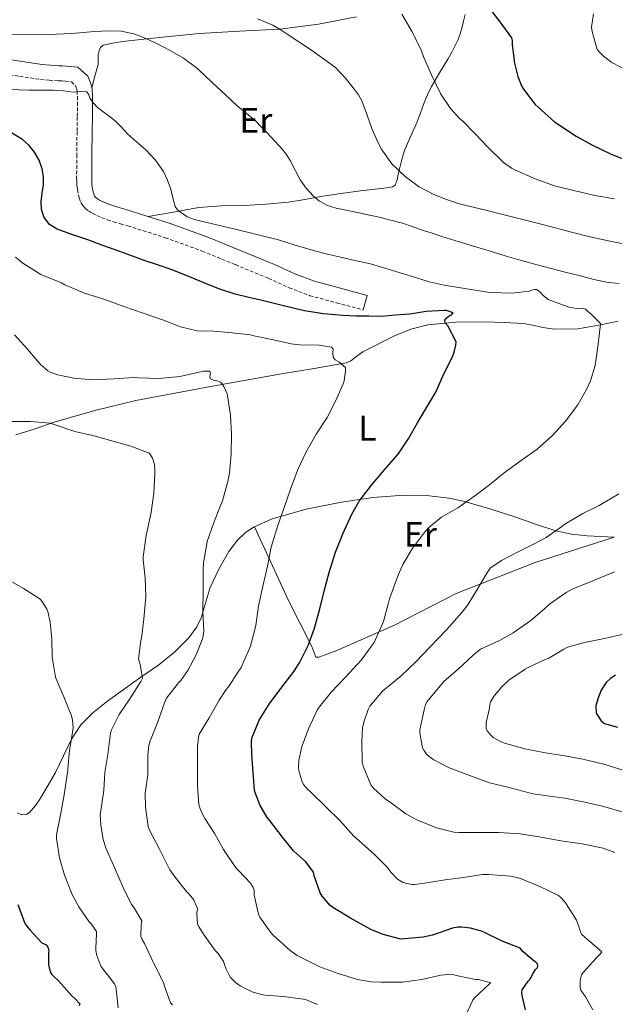
# Model space of a CAD drawing. Units: metres. Extents: x 558955 to 563436, y 4712095 to 4715104.
# Drawn here: x 561710 to 561878, y 4714327 to 4714605 of the extents above; entities that cross this region are included whole.
import ezdxf
from ezdxf.enums import TextEntityAlignment as Align

# ---------------------------------------------------------------- set-up
doc = ezdxf.new("R2010")
doc.units = ezdxf.units.M
doc.header["$MEASUREMENT"] = 0
doc.linetypes.add('TRAZOSX2', pattern=[1.5, 1, -0.5])
for name, color, linetype, lineweight in [('Level 21', 19, 'Continuous', 0), ('Level 36', 19, 'Continuous', 40), ('Level 37', 92, 'Continuous', 0), ('Level 4', 36, 'Continuous', 30), ('Level 5', 36, 'Continuous', 0)]:
    doc.layers.add(name, color=color, linetype=linetype, lineweight=lineweight)
doc.styles.add('Arial', font='ARIAL.TTF', dxfattribs={"height": 0.2})

msp = doc.modelspace()

# ---------------------------------------------------------------- linework, layer by layer
at = {"layer": 'Level 21', "color": 19, "linetype": 'Continuous', "lineweight": 0}
msp.add_polyline3d([(561807.2, 4714522.61, 575.58), (561808.3, 4714526.72, 575.58), (561800.77, 4714528.74, 576.17), (561793.45, 4714530.7, 576.75), (561787.88, 4714532.82, 576.95), (561782.16, 4714535.43, 576.99), (561772.74, 4714539.33, 577.3), (561763.29, 4714543.21, 577.57), (561752.68, 4714547.05, 577.7), (561741.95, 4714550.43, 577.82), (561739.86, 4714551.03, 577.86), (561737.92, 4714551.59, 577.89), (561736.38, 4714552.1, 577.86), (561734.87, 4714552.66, 577.82), (561733.76, 4714553.14, 577.82), (561732.76, 4714553.64, 577.81), (561732.14, 4714554.03, 577.79), (561731.61, 4714554.47, 577.77), (561731.4, 4714554.68, 577.75), (561731.35, 4714554.78, 577.73), (561730.9, 4714556.31, 577.71), (561730.71, 4714557.28, 577.7), (561730.61, 4714558.1, 577.69), (561730.56, 4714559.01, 577.69), (561730.54, 4714560.02, 577.69), (561730.59, 4714566.44, 577.86), (561730.65, 4714572.89, 578.25), (561730.72, 4714577.02, 578.59), (561730.8, 4714581.24, 578.96), (561730.77, 4714583.01, 579.11), (561730.64, 4714585.02, 579.26), (561730.32, 4714586.6, 579.35), (561729.4, 4714588.6, 579.44), (561726.66, 4714591.14, 579.57), (561723.46, 4714591.49, 579.63), (561722.27, 4714591.53, 579.66), (561721.27, 4714591.57, 579.69), (561718.87, 4714591.71, 579.78), (561716.56, 4714591.93, 579.92), (561710.88, 4714592.78, 580.44), (561705.05, 4714593.7, 581.02)], dxfattribs=at)
at = {"layer": 'Level 21', "color": 19, "linetype": 'TRAZOSX2', "lineweight": 0}
for points in [[(561704.43, 4714589.49, 581.02), (561710.23, 4714588.57, 580.44), (561716.04, 4714587.7, 579.92), (561718.54, 4714587.47, 579.78), (561721.05, 4714587.32, 579.69), (561722.11, 4714587.27, 579.66), (561723.16, 4714587.24, 579.63), (561724.8, 4714587.06, 579.57)], [(561724.8, 4714587.06, 579.57), (561725.88, 4714586.05, 579.44), (561726.24, 4714585.27, 579.35), (561726.41, 4714584.45, 579.26), (561726.51, 4714582.84, 579.11), (561726.54, 4714581.24, 578.96), (561726.46, 4714577.09, 578.59), (561726.4, 4714572.95, 578.25), (561726.33, 4714566.48, 577.86), (561726.28, 4714560, 577.69), (561726.3, 4714558.86, 577.69), (561726.36, 4714557.72, 577.69), (561726.5, 4714556.61, 577.7), (561727.03, 4714554.2, 577.72), (561727.48, 4714552.93, 577.73), (561728, 4714552.08, 577.75), (561728.7, 4714551.35, 577.77), (561729.64, 4714550.57, 577.79), (561730.67, 4714549.92, 577.81), (561731.96, 4714549.27, 577.82), (561733.29, 4714548.71, 577.82), (561734.96, 4714548.09, 577.86), (561736.65, 4714547.52, 577.89), (561738.68, 4714546.94, 577.86), (561740.72, 4714546.36, 577.82), (561751.32, 4714543.01, 577.7), (561761.76, 4714539.24, 577.57), (561771.11, 4714535.4, 577.3), (561780.46, 4714531.52, 576.99), (561786.24, 4714528.88, 576.95), (561792.14, 4714526.64, 576.75), (561799.67, 4714524.63, 576.17), (561807.2, 4714522.61, 575.58)]]:
    msp.add_polyline3d(points, dxfattribs=at)
at = {"layer": 'Level 36', "color": 92, "linetype": 'Continuous', "lineweight": 0}
for points in [[(561730.58, 4714585.33, 579.28), (561731.46, 4714588.62, 580.17), (561732.33, 4714591.91, 581.07), (561732.33, 4714593.24, 581.42), (561732.4, 4714594.69, 581.39), (561732.62, 4714595.78, 581.65), (561733.02, 4714596.74, 581.79), (561733.74, 4714597.36, 582.35), (561736.89, 4714598.05, 582.91), (561740.09, 4714598.52, 583.42), (561750.48, 4714599.68, 585.02), (561760.89, 4714600.69, 586.57), (561772.3, 4714601.3, 587.64), (561783.68, 4714601.92, 588.73), (561794.54, 4714603.35, 590.88), (561805.31, 4714605.41, 593.21)], [(561835.91, 4714606.01, 598.08), (561835.53, 4714604.14, 597.95)], [(561835.53, 4714604.14, 597.95), (561835.05, 4714602.19, 597.84), (561834.46, 4714600.26, 597.73), (561833.91, 4714598.82, 597.66), (561833.26, 4714597.46, 597.57), (561832.16, 4714595.43, 597.09), (561831.04, 4714593.44, 596.46), (561828.69, 4714589.62, 595.41), (561826.41, 4714585.75, 594.38), (561825.3, 4714583.36, 593.89), (561824.32, 4714580.9, 593.49), (561823.38, 4714578.32, 593.14), (561822.41, 4714575.76, 592.78), (561821.74, 4714574.26, 592.49), (561821.07, 4714572.77, 592.16), (561820.03, 4714570.43, 591.53), (561819.02, 4714568.07, 590.89), (561818.42, 4714566.42, 590.6), (561817.95, 4714564.75, 590.32), (561817.67, 4714563.6, 590.02), (561817.4, 4714562.43, 589.73), (561817.07, 4714560.9, 589.45), (561816.73, 4714559.36, 589.23), (561816.19, 4714557.87, 589.1), (561815.45, 4714557.34, 588.91), (561814.57, 4714557.15, 588.72), (561810.51, 4714556.73, 588), (561806.44, 4714556.27, 587.34), (561800.83, 4714555.46, 586.55), (561795.21, 4714554.63, 585.85), (561790.66, 4714553.8, 585.47), (561786.09, 4714553.06, 585.04), (561779.82, 4714552.51, 584.18), (561773.53, 4714552.15, 583.29), (561767.11, 4714552.01, 582.54), (561760.8, 4714551.52, 581.44), (561753.65, 4714550.26, 579.61), (561746.5, 4714549, 577.77)], [(561709.15, 4714487.35, 557.91), (561714.55, 4714489.08, 558.73), (561719.93, 4714490.87, 559.7), (561731.42, 4714494.19, 561.32), (561743.02, 4714497.03, 562.92), (561763.56, 4714500.88, 565.59), (561784.14, 4714504.56, 568.25), (561793.3, 4714506.1, 569.93), (561802.39, 4714507.7, 571.53), (561803.65, 4714508.21, 571.67), (561805.33, 4714509.53, 571.86), (561807.07, 4714510.79, 572.06), (561815.99, 4714515.32, 573.12), (561820.6, 4714517.17, 573.66), (561825.42, 4714518.4, 574.2), (561833.45, 4714519.2, 575.13), (561841.51, 4714519.24, 576.07), (561846.95, 4714519.09, 576.46), (561852.38, 4714518.77, 576.84), (561854.63, 4714518.44, 577.38), (561857.86, 4714517.66, 578.73), (561861.16, 4714517.14, 579.75), (561867.73, 4714517.31, 580.39), (561874.28, 4714518.36, 581.06), (561879.12, 4714519.48, 581.81)], [(561878.05, 4714458.46, 587.69), (561870.42, 4714458.77, 586.59), (561865.98, 4714459.3, 585.93), (561861.58, 4714460.23, 585.27), (561855.85, 4714462.1, 584.54), (561850.23, 4714464.08, 583.75), (561842.91, 4714466.42, 581.78), (561835.51, 4714468.56, 579.53), (561831.37, 4714469.47, 578.52), (561825.06, 4714470.18, 577.08), (561818.7, 4714470.28, 575.8), (561809.86, 4714469.6, 574.75), (561801.02, 4714468.32, 573.64), (561791.12, 4714466.33, 571.5), (561781.45, 4714463.59, 569.34), (561776.51, 4714461.4, 568.24)], [(561776.51, 4714461.4, 568.24), (561776.25, 4714461.28, 568.19), (561773.89, 4714459.62, 567.64), (561771.72, 4714457.56, 567.14), (561769.26, 4714454.41, 566.67), (561766.38, 4714449.41, 566.29), (561763.94, 4714444.2, 565.75), (561762.32, 4714438.6, 564.9), (561761.53, 4714435.8, 564.46), (561760.25, 4714433.16, 564.01), (561757.92, 4714430.03, 563.4), (561753.93, 4714425.93, 562.47), (561749.5, 4714422.37, 561.48), (561744.45, 4714418.86, 559.88), (561739.4, 4714415.36, 558.31), (561735.1, 4714412.22, 557.53), (561730.82, 4714408.87, 556.74), (561727.47, 4714405.42, 555.93), (561724.84, 4714401.41, 555.11), (561722.55, 4714396.7, 554.15), (561720.28, 4714391.99, 553.26), (561718.23, 4714388.36, 552.75), (561716.09, 4714384.76, 552.31), (561714.65, 4714382.66, 552), (561713, 4714380.71, 551.7), (561712.24, 4714380.21, 551.64), (561710.78, 4714380.02, 551.6), (561709.5, 4714380.58, 551.61)], [(561878.05, 4714458.46, 587.69), (561855.69, 4714451.24, 586.86), (561833.45, 4714442.56, 584.7), (561815.99, 4714433.57, 582.01), (561799.7, 4714426.42, 578.65), (561794.62, 4714424.56, 576.97), (561793.83, 4714424.58, 576.1), (561792.65, 4714427.54, 575.08), (561786.12, 4714440.56, 571.85), (561776.51, 4714461.4, 568.24)]]:
    msp.add_polyline3d(points, dxfattribs=at)
at = {"layer": 'Level 4', "color": 36, "linetype": 'Continuous', "lineweight": 30}
for points in [[(561842.14, 4714608.59, 600.01), (561845.76, 4714604.02, 600.01), (561849.05, 4714599.42, 600.01), (561849.24, 4714598.69, 600.01), (561849.23, 4714597.52, 600.01), (561849.85, 4714592.34, 600.01), (561850.8, 4714588.54, 600.01), (561851.88, 4714585.86, 600.01), (561852.41, 4714584.94, 600.01), (561855.76, 4714580.64, 600.01), (561856.56, 4714579.86, 600.01), (561861.18, 4714575.73, 600.01), (561867.29, 4714571.73, 600.01), (561871.74, 4714569.2, 600.01), (561876.96, 4714566.7, 600.01), (561882.32, 4714564.51, 600.01)], [(561825.18, 4714495.16, 575.01), (561827.66, 4714499.38, 575.01), (561829.89, 4714504.52, 575.01), (561832.38, 4714509.4, 575.01), (561832.88, 4714510.65, 575.01), (561833.34, 4714512.65, 575.01), (561833.44, 4714513.59, 575.01), (561831.02, 4714518.1, 575.01), (561830.35, 4714518.97, 575.01), (561830.19, 4714519.69, 575.01), (561830.88, 4714520.45, 575.01), (561831.46, 4714520.9, 575.01), (561832.06, 4714521.19, 575.01), (561832.54, 4714521.8, 575.01), (561831.52, 4714522.21, 575.01), (561830.72, 4714522.42, 575.01), (561830.13, 4714522.49, 575.01), (561824.91, 4714522.17, 575.01), (561821.01, 4714521.49, 575.01), (561820.27, 4714521.46, 575.01), (561816.32, 4714521.12, 575.01), (561812.38, 4714520.77, 575.01), (561808.73, 4714520.82, 575.01), (561805.08, 4714520.87, 575.01), (561803.27, 4714520.94, 575.01), (561801.45, 4714521.07, 575.01), (561795.99, 4714521.5, 575.01), (561790.6, 4714522.35, 575.01), (561784.65, 4714523.79, 575.01), (561778.7, 4714525.24, 575.01), (561774.86, 4714526.17, 575.01), (561771.02, 4714527.11, 575.01), (561766.45, 4714528.58, 575.01), (561761.98, 4714530.34, 575.01), (561757.47, 4714532.22, 575.01), (561752.94, 4714534.04, 575.01), (561749.15, 4714535.32, 575.01), (561745.36, 4714536.61, 575.01), (561741.26, 4714538.07, 575.01), (561737.18, 4714539.54, 575.01), (561733.43, 4714540.92, 575.01), (561729.69, 4714542.31, 575.01), (561725.24, 4714543.86, 575.01), (561720.78, 4714545.43, 575.01), (561718.62, 4714546.75, 575.01), (561717.02, 4714548.88, 575.01), (561716.33, 4714551.07, 575.01), (561716.27, 4714553.27, 575.01), (561716.6, 4714555.62, 575.01), (561716.91, 4714557.97, 575.01), (561716.9, 4714560.23, 575.01), (561716.57, 4714562.5, 575.01), (561715.69, 4714564.9, 575.01), (561714.36, 4714567.14, 575.01), (561712.86, 4714569.08, 575.01), (561711, 4714570.72, 575.01), (561705.98, 4714573.78, 575.01)], [(561852.99, 4714324.98, 575.01), (561852.03, 4714328.96, 575.01), (561851.96, 4714329.89, 575.01), (561852.06, 4714330.6, 575.01), (561853.76, 4714333.04, 575.01), (561854.24, 4714333.51, 575.01), (561854.57, 4714334.04, 575.01), (561854.92, 4714334.93, 575.01), (561855.84, 4714336.32, 575.01), (561856.24, 4714336.77, 575.01), (561856.49, 4714337.2, 575.01), (561856.36, 4714337.91, 575.01), (561855.9, 4714338.39, 575.01), (561854.94, 4714339.04, 575.01), (561852.24, 4714341.46, 575.01), (561851.5, 4714342.32, 575.01), (561846.41, 4714344.37, 575.01), (561841.82, 4714346.63, 575.01), (561840.54, 4714347.17, 575.01), (561837.45, 4714347.97, 575.01), (561834.99, 4714348.29, 575.01), (561833.93, 4714348.28, 575.01), (561832.4, 4714348.02, 575.01), (561826.78, 4714346.07, 575.01), (561824.12, 4714345.45, 575.01), (561818.81, 4714344.98, 575.01), (561817.79, 4714344.93, 575.01), (561812.81, 4714346.23, 575.01), (561809.29, 4714347.61, 575.01), (561803.55, 4714350.85, 575.01), (561799.07, 4714353.59, 575.01), (561797.87, 4714354.42, 575.01), (561795.61, 4714357.05, 575.01), (561795.07, 4714357.96, 575.01), (561793.36, 4714362.82, 575.01), (561793.13, 4714363.8, 575.01), (561790.97, 4714366.71, 575.01), (561787.53, 4714369.83, 575.01), (561784.35, 4714373.75, 575.01), (561780.7, 4714378.52, 575.01), (561780.09, 4714379.29, 575.01), (561778.03, 4714382.81, 575.01), (561776.73, 4714386.07, 575.01), (561776.49, 4714387.03, 575.01), (561776.08, 4714392.02, 575.01), (561775.72, 4714397.06, 575.01), (561775.64, 4714400.63, 575.01), (561775.76, 4714401.66, 575.01), (561777.84, 4714406.73, 575.01), (561780.6, 4714411.29, 575.01), (561783.9, 4714415.74, 575.01), (561787.39, 4714420.26, 575.01), (561789.18, 4714422.93, 575.01), (561791.66, 4714427.88, 575.01), (561793.45, 4714432.73, 575.01), (561794.97, 4714438.23, 575.01), (561796.29, 4714443.56, 575.01), (561797.57, 4714448.44, 575.01), (561799.34, 4714454.21, 575.01), (561801.41, 4714459.37, 575.01), (561803.98, 4714464.97, 575.01), (561806.08, 4714468.58, 575.01), (561809.5, 4714473.08, 575.01), (561813.04, 4714477.29, 575.01), (561816.38, 4714481.14, 575.01), (561817.25, 4714482.13, 575.01), (561820.08, 4714486.41, 575.01), (561822.56, 4714490.87, 575.01), (561825.18, 4714495.16, 575.01)], [(561878.43, 4714419.43, 600.01), (561877.02, 4714418.54, 600.01), (561875.73, 4714417.43, 600.01), (561874.3, 4714415.23, 600.01), (561873.37, 4714412.8, 600.01), (561872.81, 4714410.78, 600.01), (561872.97, 4714408.76, 600.01), (561874.33, 4714406.61, 600.01), (561875.3, 4714405.81, 600.01), (561878.97, 4714404.82, 600.01)], [(561709.72, 4714354.74, 550.01), (561711.6, 4714349.64, 550.01), (561711.95, 4714348.97, 550.01), (561712.57, 4714348.09, 550.01), (561713.07, 4714347.58, 550.01), (561716.48, 4714343.88, 550.01), (561716.94, 4714343.69, 550.01), (561717.64, 4714343.27, 550.01), (561718.03, 4714342.86, 550.01), (561718.28, 4714342.39, 550.01), (561718.41, 4714341.62, 550.01), (561718.33, 4714341.06, 550.01), (561718.32, 4714337.64, 550.01), (561718.51, 4714336.79, 550.01), (561719.04, 4714335.34, 550.01), (561719.29, 4714334.89, 550.01), (561720, 4714334.14, 550.01), (561720.91, 4714333.46, 550.01), (561721.29, 4714333.02, 550.01), (561724.91, 4714328.89, 550.01), (561725.82, 4714328.17, 550.01), (561727.15, 4714326.6, 550.01), (561727.02, 4714326.06, 550.01)]]:
    msp.add_polyline3d(points, dxfattribs=at)
at = {"layer": 'Level 5', "color": 36, "linetype": 'Continuous', "lineweight": 0}
for points in [[(561880.17, 4714541.41, 590.01), (561876.41, 4714542.11, 590.01), (561871.19, 4714543.28, 590.01), (561865.98, 4714544.54, 590.01), (561858.17, 4714546.6, 590.01), (561850.36, 4714548.66, 590.01), (561846.25, 4714549.7, 590.01), (561842.14, 4714550.74, 590.01), (561838.26, 4714551.68, 590.01), (561834.38, 4714552.61, 590.01), (561830.69, 4714553.76, 590.01), (561827.08, 4714555.2, 590.01), (561822.93, 4714557.39, 590.01), (561819.1, 4714560.21, 590.01), (561815.3, 4714563.88, 590.01), (561812.27, 4714568.15, 590.01), (561810.92, 4714570.81, 590.01), (561809.74, 4714573.54, 590.01), (561808.32, 4714577.65, 590.01), (561806.78, 4714581.71, 590.01), (561805.81, 4714583.32, 590.01), (561804.68, 4714584.83, 590.01), (561802.18, 4714588.11, 590.01), (561799.31, 4714591.04, 590.01), (561792.6, 4714595.94, 590.01), (561785.69, 4714600.51, 590.01), (561783.7, 4714601.84, 590.01), (561781.63, 4714603.07, 590.01), (561777.32, 4714604.8, 590.01)], [(561818.12, 4714606.11, 595.01), (561820.96, 4714601.19, 595.01), (561823.63, 4714595.81, 595.01), (561824.3, 4714593.89, 595.01), (561826.44, 4714588.99, 595.01), (561829.1, 4714583.59, 595.01), (561831.77, 4714579.5, 595.01), (561834.35, 4714576.64, 595.01), (561835.16, 4714575.98, 595.01), (561838.91, 4714572.22, 595.01), (561842.4, 4714568.54, 595.01), (561846.76, 4714564.22, 595.01), (561849.05, 4714562.62, 595.01), (561850.12, 4714562.06, 595.01), (561855.68, 4714559.68, 595.01), (561861.48, 4714557.58, 595.01), (561866.62, 4714556.34, 595.01), (561872.54, 4714554.96, 595.01), (561878.12, 4714554.03, 595.01)], [(561872.22, 4714606.26, 605.01), (561871.64, 4714602.46, 605.01)], [(561879.39, 4714530.07, 585.01), (561876.38, 4714530.38, 585.01), (561872.24, 4714531.21, 585.01), (561868.16, 4714532.32, 585.01), (561864.2, 4714533.29, 585.01), (561860.25, 4714534.29, 585.01), (561855.88, 4714535.45, 585.01), (561851.52, 4714536.67, 585.01), (561847.57, 4714537.82, 585.01), (561843.63, 4714538.99, 585.01), (561840.16, 4714540.06, 585.01), (561836.68, 4714541.12, 585.01), (561833.04, 4714542.24, 585.01), (561829.4, 4714543.36, 585.01), (561826.6, 4714544.26, 585.01), (561823.8, 4714545.17, 585.01), (561821.02, 4714546.16, 585.01), (561818.22, 4714547.12, 585.01), (561811.71, 4714548.82, 585.01), (561805.13, 4714550.26, 585.01), (561802.36, 4714550.79, 585.01), (561799.58, 4714551.31, 585.01), (561797.14, 4714552.11, 585.01), (561794.84, 4714553.33, 585.01), (561793.89, 4714554.05, 585.01), (561793.04, 4714554.88, 585.01), (561791.1, 4714557.04, 585.01), (561789.4, 4714559.36, 585.01), (561786.54, 4714564.79, 585.01), (561785.6, 4714566.36, 585.01), (561784.52, 4714567.83, 585.01), (561782.22, 4714570.31, 585.01), (561779.88, 4714572.77, 585.01), (561778.32, 4714574.42, 585.01), (561776.73, 4714576.05, 585.01), (561774.22, 4714578.11, 585.01), (561771.66, 4714580.12, 585.01), (561768.17, 4714583.43, 585.01), (561764.68, 4714586.76, 585.01), (561762.37, 4714588.92, 585.01), (561760.01, 4714591.04, 585.01), (561756.47, 4714593.68, 585.01), (561752.64, 4714595.91, 585.01), (561750.55, 4714596.98, 585.01), (561748.44, 4714598, 585.01), (561745.63, 4714599.34, 585.01), (561742.7, 4714600.53, 585.01), (561738.99, 4714601.33, 585.01), (561735.23, 4714601.43, 585.01), (561733.26, 4714601.35, 585.01), (561731.29, 4714601.25, 585.01), (561724.89, 4714600.72, 585.01), (561718.48, 4714600.36, 585.01), (561707.79, 4714600.45, 585.01)], [(561871.64, 4714602.46, 605.01), (561871.77, 4714601.2, 605.01), (561873.23, 4714596.18, 605.01), (561873.84, 4714595.39, 605.01), (561874.97, 4714594.27, 605.01), (561877.4, 4714592.53, 605.01), (561882.4, 4714589.84, 605.01)], [(561707.37, 4714584.91, 580.01), (561712.76, 4714584.66, 580.01), (561714.49, 4714584.66, 580.01), (561716.22, 4714584.66, 580.01), (561717.97, 4714584.66, 580.01), (561719.72, 4714584.66, 580.01), (561722.55, 4714584.45, 580.01), (561725.37, 4714584.13, 580.01), (561727.29, 4714584.34, 580.01), (561729.2, 4714584.23, 580.01), (561729.74, 4714583.39, 580.01), (561730.08, 4714582.36, 580.01), (561731.04, 4714580.98, 580.01), (561732.17, 4714579.76, 580.01), (561732.93, 4714579.2, 580.01), (561733.69, 4714578.64, 580.01), (561735.42, 4714577.33, 580.01), (561737.12, 4714575.99, 580.01), (561738.92, 4714574.2, 580.01), (561740.65, 4714572.34, 580.01)], [(561740.65, 4714572.34, 580.01), (561743.21, 4714570.08, 580.01), (561745.79, 4714567.81, 580.01), (561748.5, 4714564.95, 580.01), (561750.76, 4714561.72, 580.01), (561751.91, 4714559.24, 580.01), (561752.83, 4714556.69, 580.01), (561753.44, 4714554.26, 580.01), (561754.14, 4714551.84, 580.01), (561754.8, 4714550.87, 580.01), (561755.72, 4714550.1, 580.01), (561757.54, 4714548.94, 580.01), (561759.48, 4714548.13, 580.01), (561771.41, 4714545.32, 580.01), (561783.28, 4714542.4, 580.01), (561785.6, 4714541.64, 580.01), (561787.93, 4714540.9, 580.01), (561790.87, 4714540.03, 580.01), (561793.82, 4714539.22, 580.01), (561797.11, 4714538.39, 580.01), (561800.41, 4714537.59, 580.01), (561804.83, 4714536.6, 580.01), (561809.24, 4714535.59, 580.01), (561815.46, 4714533.75, 580.01), (561821.64, 4714531.83, 580.01), (561825.82, 4714530.57, 580.01), (561830.04, 4714529.57, 580.01), (561836.47, 4714528.53, 580.01), (561842.89, 4714527.49, 580.01), (561849.2, 4714527.35, 580.01), (561854.05, 4714527.94, 580.01), (561854.64, 4714528.18, 580.01), (561855.49, 4714528.4, 580.01), (561856.05, 4714528.36, 580.01), (561856.59, 4714528.1, 580.01), (561857.39, 4714527.38, 580.01), (561857.9, 4714526.77, 580.01), (561859.34, 4714525.57, 580.01), (561860.02, 4714525.3, 580.01), (561865.31, 4714523.44, 580.01), (561867.38, 4714523, 580.01), (561868.21, 4714522.96, 580.01), (561869.17, 4714523.12, 580.01), (561869.92, 4714522.85, 580.01), (561870.53, 4714522.23, 580.01), (561871.55, 4714521.46, 580.01), (561874.22, 4714518.71, 580.01), (561874.08, 4714517.88, 580.01), (561873.49, 4714512.9, 580.01), (561872.61, 4714506.96, 580.01), (561871.3, 4714502.55, 580.01), (561870.32, 4714500.37, 580.01), (561867.73, 4714495.8, 580.01), (561864.24, 4714491.19, 580.01), (561860.62, 4714487.14, 580.01), (561856.24, 4714483.3, 580.01), (561851.47, 4714479.94, 580.01), (561846.94, 4714476.63, 580.01), (561842.83, 4714473.25, 580.01), (561838.69, 4714470.1, 580.01), (561833.85, 4714466.73, 580.01), (561829.26, 4714464.05, 580.01), (561825.73, 4714461.19, 580.01), (561824.69, 4714460.01, 580.01), (561820.97, 4714455.16, 580.01), (561818.33, 4714450.76, 580.01), (561816.83, 4714447.25, 580.01), (561814.56, 4714441.01, 580.01), (561814.35, 4714439.91, 580.01), (561812.91, 4714434.63, 580.01), (561812.54, 4714433.81, 580.01), (561810.24, 4714428.71, 580.01), (561809.73, 4714427.96, 580.01), (561806.62, 4714423.73, 580.01), (561805.55, 4714422.61, 580.01), (561802.06, 4714418.84, 580.01), (561798.22, 4714414.73, 580.01), (561794.73, 4714410.45, 580.01), (561794.2, 4714409.61, 580.01), (561791.71, 4714404.28, 580.01), (561789.85, 4714399.35, 580.01), (561788.96, 4714395.37, 580.01), (561788.92, 4714393.61, 580.01), (561789.05, 4714392.45, 580.01), (561789.84, 4714389.67, 580.01), (561790.36, 4714388.61, 580.01), (561791.42, 4714387.27, 580.01), (561792.27, 4714386.49, 580.01), (561796.68, 4714382.21, 580.01), (561800.6, 4714378.41, 580.01), (561804.51, 4714374.01, 580.01), (561805.29, 4714373.32, 580.01), (561810.27, 4714368.92, 580.01), (561813.95, 4714365.27, 580.01), (561815.04, 4714363.7, 580.01), (561816.84, 4714361.83, 580.01), (561818.41, 4714360.95, 580.01), (561819.5, 4714360.61, 580.01), (561821.13, 4714360.34, 580.01), (561821.68, 4714360.33, 580.01), (561824.51, 4714360.69, 580.01)], [(561709.02, 4714537.54, 570.01), (561711.14, 4714535.8, 570.01), (561716.19, 4714532.6, 570.01), (561717.14, 4714532.23, 570.01), (561722, 4714530.22, 570.01), (561722.94, 4714529.66, 570.01), (561728.51, 4714527.35, 570.01), (561733.98, 4714525.61, 570.01), (561739.63, 4714523.61, 570.01), (561745.06, 4714521.74, 570.01), (561750.82, 4714519.72, 570.01), (561755.58, 4714517.85, 570.01), (561760.29, 4714516.71, 570.01), (561761.38, 4714516.6, 570.01), (561764.02, 4714516.68, 570.01), (561770.16, 4714516.15, 570.01), (561775.34, 4714515.59, 570.01), (561776.27, 4714515.32, 570.01), (561781.87, 4714514.18, 570.01), (561786.86, 4714513, 570.01), (561789.2, 4714512.79, 570.01), (561794.78, 4714512.66, 570.01), (561798.26, 4714512.09, 570.01), (561798.74, 4714511.49, 570.01), (561798.62, 4714510.5, 570.01), (561798.66, 4714509.29, 570.01), (561799.26, 4714508.53, 570.01), (561800.3, 4714507.97, 570.01), (561802.14, 4714506.33, 570.01), (561802.16, 4714505.4, 570.01)], [(561708.75, 4714515.54, 565.01), (561712.43, 4714511.51, 565.01), (561716.16, 4714507.13, 565.01), (561718.11, 4714505.43, 565.01), (561718.85, 4714505.05, 565.01), (561720.99, 4714504.3, 565.01), (561725.47, 4714503.35, 565.01), (561730.77, 4714502.9, 565.01), (561736.9, 4714503.14, 565.01), (561742.45, 4714503.5, 565.01), (561743.74, 4714503.42, 565.01), (561749.55, 4714503.29, 565.01), (561755.42, 4714503.77, 565.01), (561756.22, 4714504.02, 565.01), (561762.05, 4714505.3, 565.01), (561763.9, 4714505.32, 565.01), (561764.06, 4714504.62, 565.01), (561763.87, 4714503.8, 565.01), (561764.08, 4714503.11, 565.01), (561764.9, 4714502.74, 565.01), (561765.84, 4714502.57, 565.01), (561766.91, 4714502.2, 565.01), (561767.36, 4714501.77, 565.01), (561767.84, 4714501, 565.01), (561768.75, 4714498.95, 565.01), (561768.9, 4714498.38, 565.01), (561769.73, 4714492.9, 565.01), (561769.97, 4714487.42, 565.01), (561769.95, 4714482.01, 565.01), (561769.45, 4714476.5, 565.01), (561768.93, 4714474.17, 565.01), (561767.49, 4714468.73, 565.01), (561766.93, 4714467.35, 565.01), (561764.93, 4714462.28, 565.01), (561763.13, 4714457.18, 565.01), (561763.01, 4714456.58, 565.01), (561762.11, 4714451.19, 565.01), (561762.03, 4714449.29, 565.01), (561762.01, 4714443.19, 565.01), (561761.93, 4714437.54, 565.01), (561762.17, 4714431.85, 565.01), (561762.01, 4714430.47, 565.01), (561761.82, 4714429.74, 565.01), (561760.01, 4714425.21, 565.01), (561757.69, 4714420.74, 565.01), (561755.68, 4714417.98, 565.01), (561755, 4714417.29, 565.01), (561751.68, 4714412.95, 565.01), (561751.1, 4714411.67, 565.01), (561749.2, 4714406.33, 565.01), (561746.92, 4714400.6, 565.01), (561746.67, 4714399.56, 565.01), (561746.4, 4714396.94, 565.01), (561746.38, 4714391.35, 565.01), (561745.64, 4714386.14, 565.01), (561745.68, 4714382.15, 565.01), (561746.49, 4714376.7, 565.01), (561746.89, 4714375.69, 565.01), (561749.68, 4714370.33, 565.01), (561752.62, 4714364.5, 565.01), (561753.96, 4714362.52, 565.01), (561757.29, 4714358.33, 565.01), (561757.95, 4714357.74, 565.01), (561759.02, 4714356.49, 565.01), (561759.39, 4714355.9, 565.01), (561760.4, 4714353.53, 565.01), (561760.22, 4714352.28, 565.01), (561760.44, 4714349.14, 565.01), (561760.83, 4714348.3, 565.01), (561762.09, 4714346.3, 565.01), (561765.37, 4714341.74, 565.01), (561766.27, 4714340.84, 565.01), (561767.74, 4714338.57, 565.01), (561768.01, 4714337.75, 565.01), (561768.49, 4714336.42, 565.01), (561769.66, 4714334.2, 565.01), (561770.33, 4714333.42, 565.01), (561771.15, 4714332.68, 565.01), (561772.49, 4714331.77, 565.01), (561775.85, 4714330.07, 565.01), (561778.36, 4714329.24, 565.01), (561779.47, 4714329.05, 565.01), (561784.67, 4714328.71, 565.01), (561790.24, 4714328.01, 565.01), (561790.91, 4714327.83, 565.01), (561794.24, 4714326.49, 565.01)], [(561802.16, 4714505.4, 570.01), (561801.84, 4714502.6, 570.01), (561801.5, 4714501.7, 570.01), (561799.46, 4714497.03, 570.01), (561796.99, 4714492.21, 570.01), (561793.9, 4714487.49, 570.01), (561790.94, 4714482.31, 570.01), (561788.7, 4714477.53, 570.01), (561786.65, 4714472.02, 570.01), (561784.8, 4714466.55, 570.01), (561783.04, 4714461.73, 570.01), (561781.17, 4714455.58, 570.01), (561780.16, 4714450.22, 570.01), (561778.94, 4714444.94, 570.01), (561777.63, 4714439.08, 570.01), (561776.88, 4714433.5, 570.01), (561775.33, 4714427.67, 570.01), (561772.7, 4714421.61, 570.01), (561772.08, 4714420.65, 570.01), (561769.18, 4714416.17, 570.01), (561768.52, 4714415.42, 570.01), (561766.56, 4714412.36, 570.01), (561763.69, 4714407.46, 570.01), (561760.91, 4714402.79, 570.01), (561760.68, 4714401.86, 570.01), (561760.44, 4714399.38, 570.01), (561760.43, 4714393.42, 570.01), (561760.4, 4714388.14, 570.01), (561760.76, 4714382.94, 570.01), (561761.02, 4714382.01, 570.01), (561761.96, 4714379.85, 570.01), (561762.48, 4714379.03, 570.01), (561765.32, 4714374.7, 570.01), (561767.72, 4714370.23, 570.01), (561771.26, 4714365.08, 570.01), (561771.88, 4714364.38, 570.01), (561775.44, 4714360.62, 570.01), (561776.11, 4714359.54, 570.01), (561776.35, 4714358.73, 570.01), (561776.41, 4714357.37, 570.01), (561777.66, 4714351.99, 570.01), (561778.04, 4714351.16, 570.01), (561780.96, 4714346.89, 570.01), (561781.77, 4714346.02, 570.01), (561786.6, 4714341.67, 570.01), (561788.57, 4714340.3, 570.01), (561790, 4714339.53, 570.01), (561794.97, 4714337.11, 570.01), (561800.09, 4714335.25, 570.01), (561805.58, 4714333.53, 570.01), (561809.48, 4714332.84, 570.01), (561812.25, 4714332.76, 570.01), (561818.3, 4714332.76, 570.01), (561823.72, 4714333.48, 570.01), (561829.13, 4714334.76, 570.01), (561832.09, 4714335.01, 570.01), (561833.42, 4714334.69, 570.01), (561838.84, 4714333.54, 570.01), (561839.71, 4714333.51, 570.01), (561843.24, 4714332.58, 570.01), (561842.76, 4714332.2, 570.01), (561838.49, 4714328.29, 570.01), (561838.11, 4714327.67, 570.01), (561835.9, 4714322.89, 570.01)], [(561708.05, 4714491.1, 560.01), (561713.22, 4714491.11, 560.01), (561718.93, 4714490.6, 560.01), (561720.22, 4714490.18, 560.01), (561725.81, 4714488.28, 560.01), (561731.65, 4714486.97, 560.01), (561736.46, 4714485.59, 560.01), (561741.57, 4714484.1, 560.01), (561746.75, 4714482.17, 560.01), (561747.18, 4714481.66, 560.01), (561747.66, 4714480.74, 560.01), (561748.22, 4714479, 560.01), (561748.38, 4714477.48, 560.01), (561748.33, 4714476.36, 560.01), (561748.03, 4714471, 560.01), (561747.28, 4714465.38, 560.01), (561745.93, 4714458.89, 560.01), (561745.04, 4714452.84, 560.01), (561745.09, 4714452.01, 560.01), (561745.65, 4714447, 560.01), (561745.82, 4714441.59, 560.01), (561745.28, 4714435.42, 560.01), (561744.56, 4714429.88, 560.01), (561744.38, 4714429.24, 560.01), (561743.77, 4714424.12, 560.01), (561743.9, 4714423.43, 560.01), (561744.21, 4714422.47, 560.01), (561744.84, 4714418.63, 560.01), (561744.38, 4714417.69, 560.01), (561741.26, 4714412.82, 560.01), (561738.25, 4714408.34, 560.01), (561736.09, 4714404.01, 560.01), (561735.85, 4714403.1, 560.01), (561735.05, 4714397.08, 560.01), (561734.28, 4714392.02, 560.01), (561734, 4714386.97, 560.01), (561733.18, 4714381.77, 560.01), (561732.97, 4714379.98, 560.01), (561733.08, 4714377.08, 560.01), (561733.77, 4714373.08, 560.01), (561734.65, 4714370.38, 560.01), (561736.97, 4714365.19, 560.01), (561739.42, 4714359.54, 560.01), (561741.77, 4714354.7, 560.01), (561742.32, 4714354.04, 560.01), (561744.67, 4714350.1, 560.01), (561744.46, 4714348.79, 560.01), (561744.44, 4714345.66, 560.01), (561744.8, 4714344.86, 560.01), (561745.48, 4714343.7, 560.01), (561747.96, 4714338.26, 560.01), (561750.8, 4714332.68, 560.01), (561751.1, 4714331.66, 560.01), (561752.78, 4714326.92, 560.01), (561753.34, 4714326.34, 560.01)], [(561830.72, 4714432.26, 585.01), (561835.02, 4714437.19, 585.01), (561836.73, 4714439.3, 585.01), (561839.39, 4714443.65, 585.01), (561841.97, 4714448.05, 585.01), (561842.41, 4714448.88, 585.01), (561842.99, 4714449.64, 585.01), (561846.17, 4714451.89, 585.01), (561850.91, 4714454.28, 585.01), (561855.39, 4714456.55, 585.01), (561858.83, 4714458.36, 585.01), (561863.26, 4714461.48, 585.01), (561864.06, 4714462.13, 585.01), (561869.18, 4714465.11, 585.01), (561873.77, 4714467.35, 585.01), (561879.33, 4714470.66, 585.01)], [(561881.24, 4714380.58, 590.01), (561874.76, 4714382.44, 590.01), (561869.72, 4714383.64, 590.01), (561864.08, 4714384.74, 590.01), (561858.43, 4714385.49, 590.01), (561855.08, 4714385.92, 590.01), (561848.04, 4714387.81, 590.01), (561842.8, 4714389.09, 590.01), (561835.93, 4714391.57, 590.01), (561831.21, 4714393.41, 590.01), (561827.13, 4714395.54, 590.01), (561825.77, 4714396.49, 590.01), (561825.02, 4714397.16, 590.01), (561824.25, 4714398.25, 590.01), (561823.92, 4714398.98, 590.01), (561823.16, 4714403.16, 590.01), (561823.15, 4714404.05, 590.01), (561824.38, 4714409.67, 590.01), (561824.8, 4714411.16, 590.01), (561825.2, 4714412.01, 590.01), (561828.93, 4714416.45, 590.01), (561829.95, 4714417.67, 590.01), (561834.06, 4714421.25, 590.01), (561838.11, 4714425.01, 590.01), (561838.93, 4714425.8, 590.01), (561840.33, 4714426.82, 590.01), (561845.65, 4714429.27, 590.01), (561849.55, 4714431.38, 590.01), (561854.48, 4714434.9, 590.01), (561858.38, 4714438.24, 590.01), (561859.74, 4714439.49, 590.01), (561864.48, 4714442.77, 590.01), (561866.16, 4714443.73, 590.01), (561871.98, 4714446.12, 590.01), (561878.14, 4714448.64, 590.01)], [(561706.83, 4714446.47, 555.01), (561711.31, 4714443.96, 555.01), (561715.87, 4714440.98, 555.01), (561716.56, 4714440.23, 555.01), (561717.87, 4714438.1, 555.01), (561718.14, 4714437.4, 555.01), (561718.83, 4714434.39, 555.01), (561719.26, 4714429.69, 555.01), (561719.37, 4714424.54, 555.01), (561720.19, 4714419.43, 555.01), (561720.44, 4714418.58, 555.01), (561722.68, 4714413.32, 555.01), (561724.8, 4714407.94, 555.01), (561725.08, 4714406.74, 555.01), (561725.26, 4714404.7, 555.01), (561725.18, 4714403.8, 555.01), (561724.3, 4714398.33, 555.01), (561723.79, 4714393.05, 555.01), (561723.82, 4714392.31, 555.01), (561723.63, 4714391.4, 555.01), (561722.76, 4714385.67, 555.01), (561721.82, 4714380.5, 555.01), (561720.62, 4714374.41, 555.01), (561720.64, 4714373.37, 555.01), (561721.47, 4714367.9, 555.01), (561722.88, 4714362.95, 555.01), (561724.99, 4714357.5, 555.01), (561726.94, 4714354.01, 555.01), (561729.85, 4714349.82, 555.01), (561730.43, 4714349.21, 555.01), (561731.92, 4714347.03, 555.01), (561731.9, 4714345.86, 555.01), (561731.76, 4714344.98, 555.01), (561731.71, 4714341.72, 555.01), (561732.01, 4714340.34, 555.01), (561733.16, 4714337.29, 555.01), (561733.66, 4714336.57, 555.01), (561736.99, 4714332.34, 555.01), (561737.39, 4714331.4, 555.01), (561737.45, 4714330.73, 555.01), (561738.03, 4714325.48, 555.01)], [(561878.22, 4714369.41, 585.01), (561874.91, 4714370.61, 585.01), (561868.99, 4714371.84, 585.01), (561862.94, 4714372.71, 585.01), (561856.83, 4714373.8, 585.01), (561851.52, 4714374.69, 585.01), (561845.44, 4714375.03, 585.01), (561839.24, 4714375.03, 585.01), (561834.14, 4714375.01, 585.01), (561832.72, 4714375.17, 585.01), (561827.88, 4714376.34, 585.01), (561822.33, 4714378.6, 585.01), (561819.23, 4714380.31, 585.01), (561815.13, 4714383.3, 585.01), (561813.42, 4714384.5, 585.01), (561810.12, 4714387.53, 585.01), (561809.34, 4714388.53, 585.01), (561807.16, 4714393.75, 585.01), (561806.89, 4714394.87, 585.01), (561806.83, 4714400.82, 585.01), (561807.02, 4714404.57, 585.01), (561807.32, 4714406.15, 585.01), (561808.57, 4714409.78, 585.01), (561809.07, 4714410.74, 585.01), (561812.76, 4714415, 585.01), (561817.76, 4714419.16, 585.01), (561822.13, 4714423.33, 585.01), (561825.97, 4714427.41, 585.01), (561830.72, 4714432.26, 585.01)], [(561881.42, 4714431.22, 595.01), (561875.33, 4714429.83, 595.01), (561869.68, 4714428.68, 595.01), (561864.85, 4714427.38, 595.01), (561863.85, 4714426.85, 595.01), (561859.55, 4714424.29, 595.01), (561858.57, 4714423.91, 595.01), (561853.74, 4714421.67, 595.01), (561852.93, 4714421.16, 595.01), (561848.25, 4714418.04, 595.01), (561846.27, 4714416.21, 595.01), (561844.22, 4714413.73, 595.01), (561843.15, 4714411.91, 595.01), (561842.94, 4714411.19, 595.01), (561842.84, 4714410.15, 595.01), (561841.9, 4714406.13, 595.01), (561841.92, 4714404.32, 595.01), (561842.3, 4714403.62, 595.01), (561843.16, 4714402.56, 595.01), (561843.9, 4714401.89, 595.01), (561846.09, 4714400.61, 595.01), (561847.1, 4714400.23, 595.01), (561852.76, 4714398.68, 595.01), (561858.65, 4714397.57, 595.01)], [(561858.65, 4714397.57, 595.01), (561864.08, 4714396.69, 595.01), (561869.21, 4714395.76, 595.01), (561875.1, 4714394.34, 595.01), (561881.93, 4714392.2, 595.01)], [(561824.51, 4714360.69, 580.01), (561830.35, 4714361.69, 580.01), (561835.52, 4714362.34, 580.01), (561840.84, 4714363.16, 580.01), (561842.52, 4714363.2, 580.01), (561848.72, 4714362.69, 580.01), (561850.92, 4714362.2, 580.01), (561852, 4714361.81, 580.01), (561857, 4714359.81, 580.01), (561862.27, 4714357.2, 580.01), (561862.99, 4714356.66, 580.01), (561863.92, 4714355.65, 580.01), (561864.44, 4714354.9, 580.01), (561867.37, 4714350.26, 580.01), (561868.06, 4714348.48, 580.01), (561868.19, 4714347.81, 580.01), (561868.8, 4714346.29, 580.01), (561869.69, 4714345.43, 580.01), (561870.44, 4714344.93, 580.01), (561874.49, 4714341.36, 580.01), (561873.85, 4714340.45, 580.01), (561872.97, 4714339.57, 580.01), (561869.24, 4714335.48, 580.01), (561868.84, 4714334.79, 580.01), (561868.49, 4714333.72, 580.01), (561868.4, 4714332.98, 580.01), (561868.44, 4714331.17, 580.01), (561868.65, 4714330.5, 580.01), (561869.28, 4714329.56, 580.01), (561869.84, 4714328.82, 580.01), (561872.03, 4714324.98, 580.01)]]:
    msp.add_polyline3d(points, dxfattribs=at)

# ---------------------------------------------------------------- texts
at = {"layer": 'Level 37', "color": 92, "linetype": 'Continuous', "lineweight": 0, "style": 'Arial'}
for s, p in [('Er', (561776.88, 4714576.15, 584.97)), ('L', (561808.34, 4714489.21, 572.65)), ('Er', (561823.31, 4714459.24, 579.51))]:
    msp.add_text(s, height=7, dxfattribs=at).set_placement(p, align=Align.MIDDLE_CENTER)

doc.saveas('drawing.dxf')
